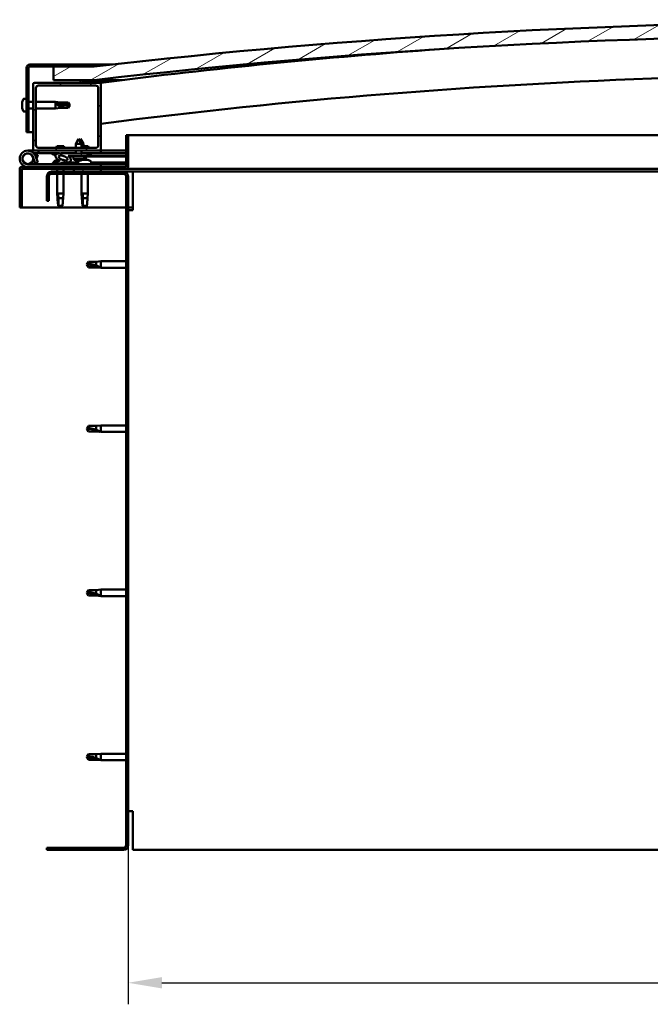
# Model space of a CAD drawing. Units: millimetres. Extents: x 23819 to 46089, y 51493 to 61557.
# Drawn here: x 34914 to 35379, y 54591 to 55317 of the extents above; entities that cross this region are included whole.
import ezdxf

# ---------------------------------------------------------------- set-up
doc = ezdxf.new("R2010")
doc.units = ezdxf.units.MM
for name, color, linetype, lineweight in [('Dimension (ISO)', 7, 'Continuous', 25), ('Hatch (ISO)', 7, 'Continuous', 18), ('Visible (ISO)', 7, 'Continuous', 50)]:
    doc.layers.add(name, color=color, linetype=linetype, lineweight=lineweight)
doc.styles.add('Note Text (ISO)', font='tahoma.ttf')
doc.dimstyles.new('Default (ISO)', dxfattribs={"dimscale": 5, "dimtxt": 5, "dimasz": 5, "dimexe": 3.175, "dimexo": 0, "dimgap": 0.762, "dimtad": 1, "dimdec": 0, "dimrnd": 1e-08, "dimzin": 0, "dimtxsty": 'Note Text (ISO)', "dimcen": 0.09, "dimdle": 10, "dimclrd": 256, "dimclre": 256, "dimclrt": 256, "dimazin": 0, "dimtfac": 0.70104, "dimtmove": 0, "dimatfit": 3, "dimfxl": 1, "dimtolj": 1, "dimtzin": 0, "dimlwd": -1, "dimlwe": -1, "dimarcsym": 0})
pattern_1 = [(120, (25306.614, 52591.54), (-13.748153, -7.9375), [])]
pattern_2 = [(45, (25306.614, 52591.54), (-11.22532, 11.22532), [])]

# ---------------------------------------------------------------- blocks, each defined once
blk = doc.blocks.new('*D26')
at = {"layer": 'Defpoints', "color": 0, "transparency": 16777216}
for p in [(34994.03, 54708.3), (36094.03, 54708.3), (36094.03, 54606.86)]:
    blk.add_point(p, dxfattribs=at)
at = {"layer": 'Dimension (ISO)', "transparency": 16777216}
for p, q in [((34994.03, 54708.3), (34994.03, 54590.98)), ((36094.03, 54708.3), (36094.03, 54590.98)), ((35019.03, 54606.86), (36069.03, 54606.86))]:
    blk.add_line(p, q, dxfattribs=at)
for points in [[(35019.03, 54611.03), (35019.03, 54602.69), (34994.03, 54606.86)], [(36069.03, 54611.03), (36069.03, 54602.69), (36094.03, 54606.86)]]:
    blk.add_solid(points, dxfattribs=at)
at = {"layer": 'Dimension (ISO)', "transparency": 16777216, "insert": (35523.17, 54636.69), "char_height": 25, "attachment_point": 1, "style": 'Note Text (ISO)'}
blk.add_mtext('\\A1;1100', dxfattribs=at)

msp = doc.modelspace()

# ---------------------------------------------------------------- hatches: boundary and pattern name
at = {"layer": 'Hatch (ISO)'}
h = msp.add_hatch(dxfattribs=at)
h.set_pattern_fill('ANSI31', color=256, scale=127, angle=-15, style=0)
h.set_pattern_definition([(30, (25306.614, 52591.54), (-7.9375, 13.748153), [])])
edge = h.paths.add_edge_path()
edge.add_line((36119.03, 55272.3), (36149.03, 55272.3))
edge.add_line((36149.03, 55272.3), (36149.03, 55282.3))
edge.add_line((36149.03, 55282.3), (36119.03, 55282.3))
edge.add_ellipse((35544.03, 50289.33), major_axis=(575, 4992.97), ratio=1, start_angle=0, end_angle=13.13871)
edge.add_line((34969.03, 55282.3), (34939.03, 55282.3))
edge.add_line((34939.03, 55282.3), (34939.03, 55272.3))
edge.add_line((34939.03, 55272.3), (34969.03, 55272.3))
edge.add_ellipse((35544.03, 50279.33), major_axis=(-575, 4992.97), ratio=1, start_angle=346.86129, end_angle=360, ccw=False)
h = msp.add_hatch(dxfattribs=at)
h.set_pattern_fill('ANSI31', color=256, scale=127, angle=75, style=0)
h.set_pattern_definition(pattern_1)
edge = h.paths.add_edge_path()
edge.add_line((34969.03, 55283.8), (34921.53, 55283.8))
edge.add_ellipse((34921.53, 55281.3), major_axis=(0, 2.5), ratio=1, start_angle=0, end_angle=90)
edge.add_line((34919.03, 55281.3), (34919.03, 55233.8))
edge.add_line((34919.03, 55233.8), (34920.53, 55233.8))
edge.add_line((34920.53, 55233.8), (34920.53, 55281.3))
edge.add_ellipse((34921.53, 55281.3), major_axis=(-1, 0), ratio=1, start_angle=270, end_angle=360, ccw=False)
edge.add_line((34921.53, 55282.3), (34939.03, 55282.3))
edge.add_line((34939.03, 55282.3), (34969.03, 55282.3))
edge.add_line((34969.03, 55282.3), (34969.03, 55283.8))
h = msp.add_hatch(dxfattribs=at)
h.set_pattern_fill('ANSI31', color=256, scale=127, angle=15, style=0)
h.set_pattern_definition([(60, (25306.614, 52591.54), (-13.748153, 7.9375), [])])
edge = h.paths.add_edge_path()
edge.add_line((36114.13, 55270.3), (36115.03, 55270.3))
edge.add_line((36115.03, 55270.3), (36128.93, 55270.3))
edge.add_ellipse((36128.93, 55270.4), major_axis=(0, -0.1), ratio=1, start_angle=0, end_angle=90)
edge.add_line((36129.03, 55270.4), (36129.03, 55272))
edge.add_ellipse((36128.93, 55272), major_axis=(0.1, 0), ratio=1, start_angle=0, end_angle=86.98358)
edge.add_ellipse((36121.53, 55131.57), major_axis=(7.41, 140.53), ratio=1, start_angle=0, end_angle=6.03285)
edge.add_ellipse((36114.13, 55272), major_axis=(-0.0053, 0.0999), ratio=1, start_angle=0, end_angle=86.98358)
edge.add_line((36114.03, 55272), (36114.03, 55270.4))
edge.add_ellipse((36114.13, 55270.4), major_axis=(-0.1, 0), ratio=1, start_angle=0, end_angle=90)
edge = h.paths.add_edge_path(flags=0)
edge.add_line((36115.03, 55270.98), (36115.03, 55271.08))
edge.add_ellipse((36121.53, 55059.88), major_axis=(-6.5, 211.2), ratio=1, start_angle=356.47438, end_angle=360, ccw=False)
edge.add_line((36128.03, 55271.08), (36128.03, 55270.98))
edge.add_line((36128.03, 55270.98), (36115.03, 55270.98))
edge = h.paths.add_edge_path()
edge.add_ellipse((34966.53, 55131.57), major_axis=(7.41, 140.53), ratio=1, start_angle=0, end_angle=6.03285)
edge.add_ellipse((34959.13, 55272), major_axis=(-0.0053, 0.0999), ratio=1, start_angle=0, end_angle=86.98358)
edge.add_line((34959.03, 55272), (34959.03, 55270.4))
edge.add_ellipse((34959.13, 55270.4), major_axis=(-0.1, 0), ratio=1, start_angle=0, end_angle=90)
edge.add_line((34959.13, 55270.3), (34973.03, 55270.3))
edge.add_line((34973.03, 55270.3), (34973.93, 55270.3))
edge.add_ellipse((34973.93, 55270.4), major_axis=(0, -0.1), ratio=1, start_angle=0, end_angle=90)
edge.add_line((34974.03, 55270.4), (34974.03, 55272))
edge.add_ellipse((34973.93, 55272), major_axis=(0.1, 0), ratio=1, start_angle=0, end_angle=86.98358)
edge = h.paths.add_edge_path(flags=0)
edge.add_ellipse((34966.53, 55059.88), major_axis=(-6.5, 211.2), ratio=1, start_angle=356.47438, end_angle=360)
edge.add_line((34960.03, 55271.08), (34960.03, 55270.98))
edge.add_line((34960.03, 55270.98), (34973.03, 55270.98))
edge.add_line((34973.03, 55270.98), (34973.03, 55271.08))
h = msp.add_hatch(dxfattribs=at)
h.set_pattern_fill('ANSI31', color=256, scale=127, style=0)
h.set_pattern_definition(pattern_2)
edge = h.paths.add_edge_path()
edge.add_line((34973.03, 55270.3), (34959.13, 55270.3))
edge.add_line((34959.13, 55270.3), (34925.03, 55270.3))
edge.add_ellipse((34925.03, 55269.3), major_axis=(0, 1), ratio=1, start_angle=0, end_angle=90)
edge.add_line((34924.03, 55269.3), (34924.03, 55221.3))
edge.add_ellipse((34925.03, 55221.3), major_axis=(-1, 0), ratio=1, start_angle=0, end_angle=90)
edge.add_line((34925.03, 55220.3), (34973.03, 55220.3))
edge.add_ellipse((34973.03, 55221.3), major_axis=(0, -1), ratio=1, start_angle=0, end_angle=90)
edge.add_line((34974.03, 55221.3), (34974.03, 55269.3))
edge.add_ellipse((34973.03, 55269.3), major_axis=(1, 0), ratio=1, start_angle=0, end_angle=90)
edge = h.paths.add_edge_path(flags=0)
edge.add_line((34970.03, 55222.3), (34928.03, 55222.3))
edge.add_ellipse((34928.03, 55224.3), major_axis=(0, -2), ratio=1, start_angle=270, end_angle=360, ccw=False)
edge.add_line((34926.03, 55224.3), (34926.03, 55266.3))
edge.add_ellipse((34928.03, 55266.3), major_axis=(-2, 0), ratio=1, start_angle=270, end_angle=360, ccw=False)
edge.add_line((34928.03, 55268.3), (34970.03, 55268.3))
edge.add_ellipse((34970.03, 55266.3), major_axis=(0, 2), ratio=1, start_angle=270, end_angle=360, ccw=False)
edge.add_line((34972.03, 55266.3), (34972.03, 55224.3))
edge.add_ellipse((34970.03, 55224.3), major_axis=(2, 0), ratio=1, start_angle=270, end_angle=360, ccw=False)
h = msp.add_hatch(dxfattribs=at)
h.set_pattern_fill('ANSI31', color=256, scale=127, angle=105, style=0)
h.set_pattern_definition([(150, (25306.614, 52591.54), (-7.9375, -13.748153), [])])
edge = h.paths.add_edge_path()
edge.add_line((34992.53, 55231.8), (34992.53, 55208.4))
edge.add_ellipse((34992.43, 55208.4), major_axis=(0.1, 0), ratio=1, start_angle=270, end_angle=360, ccw=False)
edge.add_line((34992.43, 55208.3), (34915.63, 55208.3))
edge.add_ellipse((34915.63, 55206.7), major_axis=(0, 1.6), ratio=1, start_angle=0, end_angle=90)
edge.add_line((34914.03, 55206.7), (34914.03, 55178.3))
edge.add_line((34914.03, 55178.3), (34915.53, 55178.3))
edge.add_line((34915.53, 55178.3), (34915.53, 55206.7))
edge.add_ellipse((34915.63, 55206.7), major_axis=(-0.1, 0), ratio=1, start_angle=270, end_angle=360, ccw=False)
edge.add_line((34915.63, 55206.8), (34954.03, 55206.8))
edge.add_line((34954.03, 55206.8), (34974.03, 55206.8))
edge.add_line((34974.03, 55206.8), (34992.43, 55206.8))
edge.add_ellipse((34992.43, 55208.4), major_axis=(0, -1.6), ratio=1, start_angle=0, end_angle=90)
edge.add_line((34994.03, 55208.4), (34994.03, 55231.8))
edge.add_line((34994.03, 55231.8), (34992.53, 55231.8))
h = msp.add_hatch(dxfattribs=at)
h.set_pattern_fill('ANSI31', color=256, scale=127, style=0)
h.set_pattern_definition(pattern_2)
edge = h.paths.add_edge_path()
edge.add_ellipse((34946.1, 55214.89), major_axis=(5.68, -1.95), ratio=0.5, start_angle=112.67817, end_angle=166.16787)
edge.add_line((34940.82, 55217.46), (34938.77, 55218.25))
edge.add_spline(control_points=[(34938.77, 55218.25), (34938.55, 55218.23), (34938.35, 55218.2), (34938.18, 55218.13), (34938.15, 55218.11), (34938.1, 55218.06), (34938.08, 55218.05), (34938.06, 55218.01), (34938.06, 55217.99), (34938.05, 55217.95), (34938.05, 55217.93), (34938.06, 55217.88), (34938.08, 55217.85), (34938.15, 55217.74), (34938.24, 55217.66), (34938.35, 55217.58)], knot_values=[-0.16442, -0.16442, -0.16442, -0.16442, -0.101333, -0.101333, -0.083519, -0.083519, -0.073396, -0.073396, -0.064995, -0.064995, -0.055469, -0.055469, -0.040525, -0.040525, 0, 0, 0, 0], degree=3, periodic=0)
edge.add_line((34938.35, 55217.58), (34940.44, 55216.87))
edge.add_ellipse((34946.1, 55214.89), major_axis=(5.68, -1.95), ratio=0.5, start_angle=179.52448, end_angle=249.2058)
edge.add_spline(control_points=[(34943.18, 55212.93), (34943.23, 55212.92), (34943.3, 55212.9), (34943.37, 55212.86), (34943.4, 55212.84), (34943.44, 55212.81), (34943.45, 55212.79), (34943.46, 55212.77), (34943.47, 55212.76), (34943.47, 55212.74), (34943.47, 55212.73), (34943.46, 55212.7), (34943.45, 55212.69), (34943.43, 55212.65), (34943.4, 55212.63), (34943.23, 55212.5), (34942.91, 55212.37), (34941.72, 55211.99), (34940.65, 55211.72), (34939.23, 55211.3), (34938.76, 55211.14), (34938.37, 55210.95), (34938.29, 55210.89), (34938.2, 55210.82), (34938.17, 55210.79), (34938.14, 55210.75), (34938.14, 55210.73), (34938.13, 55210.7), (34938.13, 55210.69), (34938.13, 55210.66), (34938.14, 55210.65), (34938.15, 55210.62), (34938.17, 55210.6), (34938.22, 55210.56), (34938.26, 55210.54), (34938.46, 55210.45), (34938.7, 55210.41), (34939.91, 55210.26), (34942, 55210.29), (34944.95, 55211.07), (34945.53, 55211.38), (34946.16, 55211.6), (34946.32, 55211.65), (34946.69, 55211.67), (34946.89, 55211.65), (34947.13, 55211.56)], knot_values=[-1.196411, -1.196411, -1.196411, -1.196411, -1.168436, -1.168436, -1.153501, -1.153501, -1.146106, -1.146106, -1.140743, -1.140743, -1.135228, -1.135228, -1.127465, -1.127465, -1.113689, -1.113689, -1.024154, -1.024154, -0.85793, -0.85793, -0.76389, -0.76389, -0.736093, -0.736093, -0.725394, -0.725394, -0.719663, -0.719663, -0.715221, -0.715221, -0.710427, -0.710427, -0.703311, -0.703311, -0.689557, -0.689557, -0.632773, -0.632773, -0.315911, -0.315911, -0.146512, -0.146512, -0.07812, -0.07812, 0, 0, 0, 0], degree=3, periodic=0)
edge.add_ellipse((34946.1, 55214.89), major_axis=(5.68, -1.95), ratio=0.5, start_angle=290.04812, end_angle=420.82422)
edge.add_line((34949.72, 55216.42), (34951.03, 55216.43))
edge.add_line((34951.03, 55216.43), (34964.03, 55216.45))
edge.add_line((34964.03, 55216.45), (34964.03, 55218.3))
edge.add_line((34964.03, 55218.3), (34944.81, 55218.26))
edge = h.paths.add_edge_path(flags=0)
edge.add_ellipse((34946.1, 55214.89), major_axis=(-3.31, 1.14), ratio=0.428571, start_angle=0, end_angle=360)
h = msp.add_hatch(dxfattribs=at)
h.set_pattern_fill('ANSI31', color=256, scale=127, angle=75, style=0)
h.set_pattern_definition(pattern_1)
h.paths.add_polyline_path([(34974.03, 55204.8), (34974.03, 55206.8), (34954.03, 55206.8), (34954.03, 55204.8)])
h.paths.add_polyline_path([(36139.03, 55204.8), (36139.03, 55206.8), (36119.03, 55206.8), (36119.03, 55204.8)])
h = msp.add_hatch(dxfattribs=at)
h.set_pattern_fill('ANSI31', color=256, scale=127, angle=90, style=0)
h.set_pattern_definition([(135, (25306.614, 52591.54), (-11.22532, -11.22532), [])])
edge = h.paths.add_edge_path()
edge.add_line((34934.03, 55201.3), (34934.03, 55183.3))
edge.add_line((34934.03, 55183.3), (34935.53, 55183.3))
edge.add_line((34935.53, 55183.3), (34935.53, 55201.3))
edge.add_ellipse((34937.53, 55201.3), major_axis=(-2, 0), ratio=1, start_angle=270, end_angle=360, ccw=False)
edge.add_line((34937.53, 55203.3), (34990.53, 55203.3))
edge.add_ellipse((34990.53, 55201.3), major_axis=(0, 2), ratio=1, start_angle=270, end_angle=360, ccw=False)
edge.add_line((34992.53, 55201.3), (34992.53, 54708.3))
edge.add_ellipse((34990.53, 54708.3), major_axis=(2, 0), ratio=1, start_angle=270, end_angle=360, ccw=False)
edge.add_line((34990.53, 54706.3), (34934.03, 54706.3))
edge.add_line((34934.03, 54706.3), (34934.03, 54704.8))
edge.add_line((34934.03, 54704.8), (34990.53, 54704.8))
edge.add_ellipse((34990.53, 54708.3), major_axis=(0, -3.5), ratio=1, start_angle=0, end_angle=90)
edge.add_line((34994.03, 54708.3), (34994.03, 55201.3))
edge.add_ellipse((34990.53, 55201.3), major_axis=(3.5, 0), ratio=1, start_angle=0, end_angle=90)
edge.add_line((34990.53, 55204.8), (34974.03, 55204.8))
edge.add_line((34974.03, 55204.8), (34954.03, 55204.8))
edge.add_line((34954.03, 55204.8), (34937.53, 55204.8))
edge.add_ellipse((34937.53, 55201.3), major_axis=(0, 3.5), ratio=1, start_angle=0, end_angle=90)

# ---------------------------------------------------------------- linework, layer by layer
at = {"layer": 'Visible (ISO)'}
for p, q in [((34919.03, 55281.3), (34919.03, 55233.8)), ((34920.53, 55233.8), (34920.53, 55281.3)), ((34969.03, 55283.8), (34921.53, 55283.8)), ((34921.53, 55282.3), (34969.03, 55282.3)), ((34969.03, 55282.3), (34939.03, 55282.3)), ((34939.03, 55282.3), (34939.03, 55272.3)), ((34969.03, 55283.8), (34982.21, 55283.8)), ((34969.03, 55282.3), (34969.03, 55283.8)), ((34939.03, 55272.3), (34969.03, 55272.3)), ((34959.03, 55272), (34959.03, 55270.4)), ((34975.03, 55272.3), (34969.03, 55272.3)), ((34974.03, 55270.4), (34974.03, 55272)), ((34975.03, 55272.1), (34975.03, 55272.3)), ((34989.32, 55272.3), (34975.03, 55272.3)), ((34975.03, 55272), (34975.03, 55272.1)), ((34975.03, 55272), (34975.03, 55270.51)), ((34924.03, 55269.3), (34924.03, 55221.3)), ((34973.03, 55270.3), (34925.03, 55270.3)), ((34926.03, 55224.3), (34926.03, 55266.3)), ((34928.03, 55268.3), (34970.03, 55268.3)), ((34959.13, 55270.3), (34973.93, 55270.3)), ((34960.03, 55270.98), (34960.03, 55271.08)), ((34973.03, 55270.98), (34960.03, 55270.98)), ((34972.03, 55266.3), (34972.03, 55224.3)), ((34973.03, 55271.08), (34973.03, 55270.98)), ((34973.37, 55270.3), (34973.37, 55270.24)), ((34974.03, 55221.3), (34974.03, 55269.3)), ((34917.14, 55258.55), (34919.03, 55258.55)), ((34915.79, 55256), (34915.79, 55256)), ((34915.79, 55256), (34915.79, 55255.98)), ((34915.79, 55254.99), (34915.79, 55255.98)), ((34915.79, 55254.94), (34915.79, 55254.99)), ((34915.79, 55254.8), (34915.79, 55254.94)), ((34915.79, 55254.8), (34915.79, 55254.61)), ((34915.79, 55252.79), (34915.79, 55254.61)), ((34915.79, 55252.79), (34915.79, 55252.74)), ((34915.79, 55252.6), (34915.79, 55252.74)), ((34915.79, 55252.6), (34915.79, 55252.56)), ((34915.79, 55252.44), (34915.79, 55252.56)), ((34915.79, 55252.56), (34915.8, 55252.56)), ((34915.79, 55252.43), (34915.79, 55252.44)), ((34915.79, 55252.44), (34915.79, 55252.44)), ((34915.79, 55251.59), (34915.79, 55252.43)), ((34915.79, 55251.59), (34915.79, 55251.59)), ((34915.79, 55251.59), (34915.79, 55251.59)), ((34920.53, 55256.2), (34924.03, 55256.2)), ((34920.53, 55251.4), (34924.03, 55251.4)), ((34926.03, 55256.2), (34940.53, 55256.2)), ((34926.03, 55251.4), (34940.53, 55251.4)), ((34940.53, 55251.4), (34940.53, 55256.2)), ((34944.1, 55255.85), (34940.53, 55256.2)), ((34944.1, 55251.75), (34940.53, 55251.4)), ((34941.46, 55254.85), (34944.1, 55254.74)), ((34944.1, 55254.74), (34944.1, 55255.85)), ((34944.1, 55255.85), (34949.85, 55255.85)), ((34944.1, 55254.74), (34949.85, 55254.74)), ((34944.1, 55251.75), (34944.1, 55252.92)), ((34944.1, 55251.75), (34949.85, 55251.75)), ((34949.85, 55254.74), (34949.85, 55255.85)), ((34951.03, 55253.8), (34949.85, 55255.85)), ((34949.85, 55254.74), (34951.03, 55253.8)), ((34951.03, 55253.8), (34949.85, 55251.75)), ((34949.85, 55251.75), (34949.85, 55252.04)), ((34917.14, 55249.05), (34919.03, 55249.05)), ((34919.03, 55233.8), (34920.53, 55233.8)), ((34924.03, 55233.8), (34920.53, 55233.8)), ((34957.51, 55228.94), (34955.42, 55225.23)), ((34957.51, 55228.94), (34959.62, 55225.24)), ((34959.01, 55228.94), (34958.26, 55227.62)), ((34959.01, 55228.94), (34961.12, 55225.24)), ((34992.53, 55231.8), (34992.53, 55208.4)), ((34994.03, 55231.8), (34992.53, 55231.8)), ((34994.03, 55231.8), (35408.51, 55231.8)), ((34994.03, 55208.4), (34994.03, 55231.8)), ((34970.03, 55222.3), (34928.03, 55222.3)), ((34946.64, 55223.6), (34941.42, 55223.6)), ((34959.62, 55225.24), (34955.42, 55225.23)), ((34955.42, 55222.3), (34955.42, 55225.23)), ((34961.12, 55225.24), (34959.62, 55225.24)), ((34959.62, 55222.3), (34959.62, 55225.24)), ((34964.64, 55223.6), (34959.62, 55223.6)), ((34961.12, 55223.6), (34961.12, 55225.24)), ((34920.03, 55220.3), (34925.03, 55220.3)), ((34923.79, 55215.66), (34925.56, 55210.8)), ((34923.79, 55212.93), (34924.29, 55214.3)), ((34928.03, 55218.3), (34924.5, 55218.3)), ((34925.03, 55220.3), (34973.03, 55220.3)), ((34925.32, 55217.13), (34925.56, 55217.8)), ((34925.56, 55217.8), (34927.44, 55217.11)), ((34927.44, 55211.48), (34925.67, 55216.35)), ((34927.44, 55217.11), (34926.41, 55214.3)), ((34928.03, 55220.3), (34928.03, 55218.3)), ((34928.03, 55218.3), (34942.93, 55218.3)), ((34938.35, 55217.58), (34940.44, 55216.87)), ((34940.82, 55217.46), (34938.77, 55218.25)), ((34939.28, 55218.25), (34938.77, 55218.25)), ((34939.28, 55218.19), (34939.28, 55218.3)), ((34941.82, 55213.54), (34942.25, 55213.54)), ((34944.52, 55218.3), (34955.43, 55218.3)), ((34964.03, 55218.3), (34944.81, 55218.26)), ((34945.45, 55213.54), (34946.16, 55213.54)), ((34946.23, 55213.54), (34946.16, 55213.54)), ((34946.23, 55213.54), (34946.24, 55213.54)), ((34948.78, 55218.27), (34948.78, 55218.3)), ((34949.72, 55216.42), (34964.03, 55216.45)), ((34964.03, 55216.45), (34951.03, 55216.43)), ((34951.03, 55216.43), (34951.03, 55215.93)), ((34951.03, 55215.93), (34955.03, 55215.93)), ((34953.7, 55214.08), (34953.53, 55215.93)), ((34961.38, 55214.1), (34953.7, 55214.08)), ((34960.04, 55215.94), (34955.03, 55215.93)), ((34955.4, 55213.21), (34955.42, 55213.21)), ((34955.43, 55218.28), (34955.43, 55220.3)), ((34957.07, 55213.21), (34958.01, 55213.21)), ((34957.24, 55212.92), (34957.26, 55213.21)), ((34957.84, 55212.92), (34957.82, 55213.21)), ((34959.63, 55218.29), (34959.63, 55220.3)), ((34959.63, 55218.3), (34974.03, 55218.3)), ((34959.66, 55213.22), (34959.68, 55213.22)), ((34960.04, 55215.94), (34964.03, 55215.95)), ((34960.48, 55213.54), (34960.46, 55213.54)), ((34960.48, 55213.54), (34960.56, 55213.54)), ((34960.56, 55213.54), (34960.79, 55213.54)), ((34960.56, 55213.54), (34960.56, 55213.52)), ((34960.79, 55213.54), (34962.59, 55213.54)), ((34961.38, 55214.1), (34961.53, 55215.94)), ((34962.87, 55214.1), (34961.38, 55214.1)), ((34962.59, 55213.54), (34962.91, 55213.54)), ((34962.87, 55214.1), (34963.03, 55215.95)), ((34962.99, 55213.54), (34962.91, 55213.54)), ((34962.99, 55213.54), (34964.16, 55213.54)), ((34964.03, 55216.45), (34964.03, 55218.3)), ((34965.79, 55217.2), (34964.03, 55217.2)), ((34964.03, 55216.45), (34992.53, 55216.5)), ((34964.03, 55216.45), (34992.53, 55216.5)), ((34964.03, 55215.95), (34964.03, 55216.45)), ((34964.03, 55215.95), (34992.53, 55216)), ((34964.23, 55213.54), (34964.16, 55213.54)), ((34964.23, 55213.54), (34964.24, 55213.54)), ((34966.78, 55218.19), (34966.78, 55218.3)), ((34973.03, 55220.3), (34974.03, 55220.3)), ((34974.03, 55220.3), (34974.03, 55218.3)), ((34992.53, 55220.3), (34974.03, 55220.3)), ((34974.03, 55218.39), (34992.53, 55218.42)), ((34974.03, 55218.31), (34992.53, 55218.34)), ((34914.03, 55206.8), (34914.03, 55206.8)), ((34914.03, 55206.7), (34914.03, 55206.8)), ((34914.03, 55206.7), (34914.03, 55178.3)), ((34915.53, 55178.3), (34915.53, 55206.7)), ((34992.43, 55208.3), (34915.63, 55208.3)), ((34915.63, 55206.8), (34992.43, 55206.8)), ((34974.03, 55210.3), (34920.03, 55210.3)), ((34925.56, 55210.8), (34927.44, 55211.48)), ((34939.28, 55212.18), (34939.28, 55211.31)), ((34939.28, 55210.35), (34939.28, 55210.3)), ((34941.63, 55206.8), (34941.63, 55204.8)), ((34946.43, 55206.8), (34946.43, 55204.8)), ((34948.78, 55211.45), (34957.28, 55211.47)), ((34948.78, 55211.46), (34948.78, 55210.3)), ((34948.78, 55210.34), (34957.28, 55210.35)), ((34974.03, 55206.8), (34954.03, 55206.8)), ((34954.03, 55206.8), (34954.03, 55204.8)), ((34956.83, 55212.9), (34956.83, 55212.92)), ((34957.28, 55212.18), (34957.28, 55210.3)), ((34958.25, 55212.9), (34958.25, 55212.92)), ((34966.78, 55212.18), (34966.78, 55210.3)), ((34966.78, 55211.48), (34992.53, 55211.53)), ((34966.78, 55210.37), (34992.53, 55210.41)), ((34974.03, 55208.3), (34974.03, 55210.3)), ((34974.03, 55204.8), (34974.03, 55206.8)), ((35408.22, 55206.8), (34992.43, 55206.8)), ((34934.03, 55201.3), (34934.03, 55183.3)), ((34935.53, 55183.3), (34935.53, 55201.3)), ((34990.53, 55204.8), (34937.53, 55204.8)), ((34937.53, 55203.3), (34990.53, 55203.3)), ((34941.63, 55203.3), (34941.63, 55188.8)), ((34946.43, 55203.3), (34946.43, 55188.8)), ((34954.03, 55204.8), (34974.03, 55204.8)), ((34959.63, 55203.3), (34959.63, 55188.8)), ((34964.43, 55203.3), (34964.43, 55188.8)), ((34997.53, 55204.8), (34990.53, 55204.8)), ((34992.53, 55201.3), (34992.53, 54708.3)), ((34994.03, 54708.3), (34994.03, 55201.3)), ((34997.53, 55204.8), (34997.53, 55201.3)), ((35408.2, 55204.8), (34997.53, 55204.8)), ((34997.53, 55201.3), (34997.53, 55176.3)), ((34941.63, 55188.8), (34946.43, 55188.8)), ((34941.96, 55185.47), (34941.63, 55188.8)), ((34942.55, 55187.87), (34942.72, 55185.23)), ((34942.72, 55185.23), (34942.72, 55179.48)), ((34942.72, 55185.23), (34946.08, 55185.23)), ((34946.1, 55185.47), (34946.43, 55188.8)), ((34959.63, 55188.8), (34964.43, 55188.8)), ((34959.96, 55185.47), (34959.63, 55188.8)), ((34960.55, 55187.87), (34960.72, 55185.23)), ((34960.72, 55185.23), (34960.72, 55179.48)), ((34960.72, 55185.23), (34964.08, 55185.23)), ((34964.1, 55185.47), (34964.43, 55188.8)), ((34914.03, 55178.3), (34915.53, 55178.3)), ((34992.53, 55178.3), (34915.53, 55178.3)), ((34934.03, 55183.3), (34935.53, 55183.3)), ((34942.72, 55179.48), (34944.03, 55178.3)), ((34942.72, 55179.48), (34945.69, 55179.48)), ((34960.72, 55179.48), (34962.03, 55178.3)), ((34960.72, 55179.48), (34963.69, 55179.48)), ((34997.53, 55178.3), (34994.03, 55178.3)), ((34994.03, 55176.3), (34997.53, 55176.3)), ((34963.53, 55136.3), (34964.71, 55138.35)), ((34963.53, 55136.3), (34964.71, 55134.25)), ((34964.71, 55134.33), (34963.53, 55136.3)), ((34964.71, 55138.35), (34964.71, 55136.73)), ((34970.46, 55138.35), (34964.71, 55138.35)), ((34964.71, 55134.33), (34964.71, 55134.25)), ((34970.46, 55134.33), (34964.71, 55134.33)), ((34970.46, 55134.25), (34964.71, 55134.25)), ((34970.46, 55138.35), (34974.03, 55138.7)), ((34970.46, 55138.35), (34970.46, 55135.55)), ((34970.46, 55134.33), (34970.46, 55134.25)), ((34973.1, 55134.08), (34970.46, 55134.33)), ((34970.46, 55134.25), (34974.03, 55133.9)), ((34974.03, 55138.7), (34974.03, 55133.9)), ((34992.53, 55138.7), (34974.03, 55138.7)), ((34992.53, 55133.9), (34974.03, 55133.9)), ((34963.53, 55015.3), (34964.71, 55017.35)), ((34964.71, 55017.35), (34964.71, 55015.73)), ((34970.46, 55017.35), (34964.71, 55017.35)), ((34970.46, 55017.35), (34974.03, 55017.7)), ((34970.46, 55017.35), (34970.46, 55014.55)), ((34974.03, 55017.7), (34974.03, 55012.9)), ((34992.53, 55017.7), (34974.03, 55017.7)), ((34963.53, 55015.3), (34964.71, 55013.25)), ((34964.71, 55013.33), (34963.53, 55015.3)), ((34964.71, 55013.33), (34964.71, 55013.25)), ((34970.46, 55013.33), (34964.71, 55013.33)), ((34970.46, 55013.25), (34964.71, 55013.25)), ((34970.46, 55013.33), (34970.46, 55013.25)), ((34973.1, 55013.08), (34970.46, 55013.33)), ((34970.46, 55013.25), (34974.03, 55012.9)), ((34992.53, 55012.9), (34974.03, 55012.9)), ((34963.53, 54894.3), (34964.71, 54896.35)), ((34963.53, 54894.3), (34964.71, 54892.25)), ((34964.71, 54892.33), (34963.53, 54894.3)), ((34964.71, 54896.35), (34964.71, 54894.73)), ((34970.46, 54896.35), (34964.71, 54896.35)), ((34970.46, 54896.35), (34974.03, 54896.7)), ((34970.46, 54896.35), (34970.46, 54893.55)), ((34974.03, 54896.7), (34974.03, 54891.9)), ((34992.53, 54896.7), (34974.03, 54896.7)), ((34964.71, 54892.33), (34964.71, 54892.25)), ((34970.46, 54892.33), (34964.71, 54892.33)), ((34970.46, 54892.25), (34964.71, 54892.25)), ((34970.46, 54892.33), (34970.46, 54892.25)), ((34973.1, 54892.08), (34970.46, 54892.33)), ((34970.46, 54892.25), (34974.03, 54891.9)), ((34992.53, 54891.9), (34974.03, 54891.9)), ((34963.53, 54773.3), (34964.71, 54775.35)), ((34963.53, 54773.3), (34964.71, 54771.25)), ((34964.71, 54771.33), (34963.53, 54773.3)), ((34964.71, 54775.35), (34964.71, 54773.73)), ((34970.46, 54775.35), (34964.71, 54775.35)), ((34964.71, 54771.33), (34964.71, 54771.25)), ((34970.46, 54771.33), (34964.71, 54771.33)), ((34970.46, 54771.25), (34964.71, 54771.25)), ((34970.46, 54775.35), (34974.03, 54775.7)), ((34970.46, 54775.35), (34970.46, 54772.55)), ((34970.46, 54771.33), (34970.46, 54771.25)), ((34973.1, 54771.08), (34970.46, 54771.33)), ((34970.46, 54771.25), (34974.03, 54770.9)), ((34974.03, 54775.7), (34974.03, 54770.9)), ((34992.53, 54775.7), (34974.03, 54775.7)), ((34992.53, 54770.9), (34974.03, 54770.9)), ((34997.53, 54733.3), (34994.03, 54733.3)), ((34997.53, 54733.3), (34997.53, 54708.3)), ((34990.53, 54706.3), (34934.03, 54706.3)), ((34934.03, 54706.3), (34934.03, 54704.8)), ((34997.53, 54704.8), (34997.53, 54708.3)), ((34934.03, 54704.8), (34990.53, 54704.8)), ((34997.53, 54704.8), (35402.47, 54704.8))]:
    msp.add_line(p, q, dxfattribs=at)
msp.add_circle((34920.03, 55214.3), 3.9, dxfattribs=at)
for centre, radius, start, end in [((35544.03, 50289.33), 5025.97, 83.43065, 96.56935), ((35544.03, 50279.33), 5025.97, 83.43065, 96.56935), ((35543.7, 50785.58), 4520.83, 94.05706, 97.23907), ((34921.53, 55281.3), 2.5, 90, 180), ((34921.53, 55281.3), 1, 90, 180), ((34959.13, 55272), 0.1, 93.01642, 180), ((34966.53, 55131.57), 140.72, 86.98358, 93.01642), ((34966.53, 55059.88), 211.3, 88.23719, 91.76281), ((34973.93, 55272), 0.1, 0, 86.98358), ((35543.7, 50785.58), 4490.83, 91.91766, 97.28767), ((34925.03, 55269.3), 1, 90, 180), ((34928.03, 55266.3), 2, 90, 180), ((34959.13, 55270.4), 0.1, 180, 270), ((34970.03, 55266.3), 2, 0, 90), ((34973.03, 55269.3), 1, 0, 90), ((34973.93, 55270.4), 0.1, 270, 0), ((34923.48, 55253.8), 8, 144.31467, 163.74209), ((34917.14, 55258.35), 0.2, 90, 144.31467), ((34923.48, 55253.8), 8, 163.74209, 163.99232), ((34923.48, 55253.8), 8, 196.00768, 196.25791), ((34923.48, 55253.8), 8, 196.25791, 215.68533), ((34917.14, 55249.25), 0.2, 215.68533, 270), ((34925.03, 55221.3), 1, 180, 270), ((34928.03, 55224.3), 2, 180, 270), ((34950.09, 55219.72), 9.5, 155.94972, 164.29493), ((34937.97, 55219.72), 9.5, 15.70507, 24.05028), ((34955.97, 55219.72), 9.5, 15.70507, 24.05028), ((34970.03, 55224.3), 2, 270, 0), ((34973.03, 55221.3), 1, 270, 0), ((34920.03, 55214.3), 6, 20, 270), ((34920.03, 55214.3), 4, 20, 270), ((34940.27, 55218.19), 0.99, 180, 187.64117), ((34944.03, 55205.85), 8, 106.00768, 125.68533), ((34944.03, 55205.85), 8, 64.90656, 73.99232), ((34957.53, 55219.34), 6.5, 233.9014, 250.2155), ((34955.4, 55213.41), 0.206, 250.2155, 270.09702), ((34959.68, 55213.42), 0.206, 270.09702, 289.97855), ((34957.53, 55219.34), 6.5, 289.97855, 306.29265), ((34959.03, 55219.34), 6.5, 296.77758, 306.29265), ((34962.03, 55205.85), 8, 54.31467, 73.99232), ((34965.79, 55218.19), 0.99, 270, 0), ((34915.63, 55206.7), 1.6, 90, 180), ((34915.63, 55206.7), 0.1, 90, 180), ((34920.03, 55214.3), 4, 270, 340), ((34920.03, 55214.3), 6, 318.18969, 331.81031), ((34939.48, 55212.18), 0.2, 125.68533, 180), ((34957.48, 55212.18), 0.2, 125.68533, 180), ((34962.03, 55205.85), 8, 118.15371, 125.68533), ((34966.58, 55212.18), 0.2, 0, 54.31467), ((34992.43, 55208.4), 0.1, 270, 0), ((34992.43, 55208.4), 1.6, 270, 0), ((34937.53, 55201.3), 3.5, 90, 180), ((34937.53, 55201.3), 2, 90, 180), ((34990.53, 55201.3), 3.5, 0, 90), ((34990.53, 55201.3), 2, 0, 90), ((34990.53, 54708.3), 2, 270, 0), ((34990.53, 54708.3), 3.5, 270, 0)]:
    msp.add_arc(centre, radius, start, end, dxfattribs=at)
for centre, major_axis, ratio, start_param, end_param in [((34951.03, 55263.42), (21, 0), 0.458139, 4.239024, 4.712389), ((34946.1, 55214.89), (5.68, -1.95), 0.5, 3.133293, 4.349462), ((34946.1, 55214.89), (5.68, -1.95), 0.5, 1.966605, 2.900176), ((34946.1, 55214.89), (5.68, -1.95), 0.5, 5.062295, 7.344768), ((34957.45, 55219.3), (-2.83, 5.83), 0.979749, 2.351624, 2.529771), ((34957.97, 55219.3), (-0.56, -6.46), 0.180266, 5.951633, 6.12978), ((34957.09, 55219.3), (0.59, -6.46), 0.180266, 0.153405, 0.331552), ((34957.61, 55219.3), (-2.81, -5.84), 0.979749, 0.611822, 0.789969), ((34955.82, 55217.79), (3.84, -4.25), 0.664926, 5.510896, 5.582433), ((34959.58, 55217.8), (-3.43, -4.58), 0.554863, 0.162804, 0.234341), ((34956.57, 55212.58), (-0.224, -0.452), 0.299538, 2.511352, 2.574157), ((34958.95, 55219.3), (-2.83, 5.83), 0.979749, 2.412655, 2.507165), ((34959.24, 55217.8), (3.82, 4.26), 0.664926, 3.842345, 3.913882), ((34955.48, 55217.79), (3.45, -4.57), 0.554863, 6.048844, 6.120382), ((34958.51, 55212.58), (-0.226, 0.451), 0.299538, 0.567435, 0.630241), ((34963.53, 55116.12), (-21, 0), 0.960856, 4.239024, 4.712389), ((34963.53, 54995.12), (-21, 0), 0.960856, 4.239024, 4.712389), ((34963.53, 54874.12), (-21, 0), 0.960856, 4.239024, 4.712389), ((34963.53, 54753.12), (-21, 0), 0.960856, 4.239024, 4.712389)]:
    msp.add_ellipse(centre, major_axis=major_axis, ratio=ratio, start_param=start_param, end_param=end_param, dxfattribs=at)
msp.add_ellipse((34946.1, 55214.89), major_axis=(-3.31, 1.14), ratio=0.428571, dxfattribs=at)
for points, knots in [([(34915.79, 55256), (34915.8, 55256.02), (34915.8, 55256.04), (34915.8, 55256.05), (34915.8, 55256.04), (34915.8, 55256.02), (34915.79, 55256), (34915.79, 55255.98)], [0.17438702, 0.17438702, 0.17438702, 0.17438702, 0.18896797, 0.18896797, 0.20586323, 0.20586323, 0.21737851, 0.21737851, 0.21737851, 0.21737851]), ([(34915.79, 55254.99), (34915.8, 55254.97), (34915.8, 55254.93), (34915.8, 55254.84), (34915.8, 55254.78), (34915.8, 55254.69), (34915.79, 55254.65), (34915.79, 55254.61)], [0.17438702, 0.17438702, 0.17438702, 0.17438702, 0.18896797, 0.18896797, 0.20586323, 0.20586323, 0.21737852, 0.21737852, 0.21737852, 0.21737852]), ([(34915.79, 55252.79), (34915.8, 55252.74), (34915.8, 55252.69), (34915.8, 55252.59), (34915.8, 55252.54), (34915.8, 55252.47), (34915.79, 55252.45), (34915.79, 55252.43)], [0.17438702, 0.17438702, 0.17438702, 0.17438702, 0.18896797, 0.18896797, 0.20586323, 0.20586323, 0.21737852, 0.21737852, 0.21737852, 0.21737852]), ([(34944.1, 55252.92), (34943.84, 55252.99), (34943.59, 55253.07), (34943.01, 55253.3), (34942.69, 55253.45), (34942.11, 55253.82), (34941.81, 55254.07), (34941.58, 55254.41), (34941.54, 55254.5), (34941.47, 55254.68), (34941.46, 55254.77), (34941.46, 55254.85)], [0.9722954, 0.9722954, 0.9722954, 0.9722954, 1.054543, 1.054543, 1.1645704, 1.1645704, 1.2620554, 1.2620554, 1.289972, 1.289972, 1.3178886, 1.3178886, 1.3178886, 1.3178886]), ([(34949.85, 55252.04), (34949.51, 55252.05), (34949.18, 55252.06), (34948.09, 55252.13), (34947.35, 55252.19), (34945.89, 55252.41), (34945.19, 55252.56), (34944.38, 55252.82), (34944.24, 55252.87), (34944.1, 55252.92)], [1.0296095, 1.0296095, 1.0296095, 1.0296095, 1.1266468, 1.1266468, 1.3399415, 1.3399415, 1.5532361, 1.5532361, 1.5988171, 1.5988171, 1.5988171, 1.5988171]), ([(34938.77, 55218.25), (34938.55, 55218.23), (34938.35, 55218.2), (34938.18, 55218.13), (34938.15, 55218.11), (34938.1, 55218.06), (34938.08, 55218.05), (34938.06, 55218.01), (34938.06, 55217.99), (34938.05, 55217.95), (34938.05, 55217.93), (34938.06, 55217.88), (34938.08, 55217.85), (34938.15, 55217.74), (34938.24, 55217.66), (34938.35, 55217.58)], [-0.1644204, -0.1644204, -0.1644204, -0.1644204, -0.1013331, -0.1013331, -0.0835187, -0.0835187, -0.0733956, -0.0733956, -0.0649949, -0.0649949, -0.0554692, -0.0554692, -0.0405249, -0.0405249, 0, 0, 0, 0]), ([(34946.23, 55213.54), (34946.25, 55213.53), (34946.25, 55213.53), (34946.25, 55213.52), (34946.24, 55213.52), (34946.2, 55213.53), (34946.18, 55213.53), (34946.16, 55213.54)], [0.17438702, 0.17438702, 0.17438702, 0.17438702, 0.18896797, 0.18896797, 0.20586323, 0.20586323, 0.21737852, 0.21737852, 0.21737852, 0.21737852]), ([(34960.79, 55213.54), (34960.74, 55213.53), (34960.69, 55213.53), (34960.6, 55213.52), (34960.55, 55213.52), (34960.5, 55213.53), (34960.48, 55213.53), (34960.46, 55213.54)], [0.17438702, 0.17438702, 0.17438702, 0.17438702, 0.18896797, 0.18896797, 0.20586323, 0.20586323, 0.21719145, 0.21719145, 0.21719145, 0.21719145]), ([(34962.99, 55213.54), (34962.96, 55213.53), (34962.92, 55213.53), (34962.82, 55213.52), (34962.76, 55213.52), (34962.67, 55213.53), (34962.63, 55213.53), (34962.59, 55213.54)], [0.17438702, 0.17438702, 0.17438702, 0.17438702, 0.18896797, 0.18896797, 0.20586323, 0.20586323, 0.21737852, 0.21737852, 0.21737852, 0.21737852]), ([(34964.23, 55213.54), (34964.25, 55213.53), (34964.25, 55213.53), (34964.25, 55213.52), (34964.24, 55213.52), (34964.2, 55213.53), (34964.18, 55213.53), (34964.16, 55213.54)], [0.17438702, 0.17438702, 0.17438702, 0.17438702, 0.18896797, 0.18896797, 0.20586323, 0.20586323, 0.21737852, 0.21737852, 0.21737852, 0.21737852]), ([(34943.18, 55212.93), (34943.23, 55212.92), (34943.3, 55212.9), (34943.37, 55212.86), (34943.4, 55212.84), (34943.44, 55212.81), (34943.45, 55212.79), (34943.46, 55212.77), (34943.47, 55212.76), (34943.47, 55212.74), (34943.47, 55212.73), (34943.46, 55212.7), (34943.45, 55212.69), (34943.43, 55212.65), (34943.4, 55212.63), (34943.23, 55212.5), (34942.91, 55212.37), (34941.72, 55211.99), (34940.65, 55211.72), (34939.23, 55211.3), (34938.76, 55211.14), (34938.37, 55210.95), (34938.29, 55210.89), (34938.2, 55210.82), (34938.17, 55210.79), (34938.14, 55210.75), (34938.14, 55210.73), (34938.13, 55210.7), (34938.13, 55210.69), (34938.13, 55210.66), (34938.14, 55210.65), (34938.15, 55210.62), (34938.17, 55210.6), (34938.22, 55210.56), (34938.26, 55210.54), (34938.46, 55210.45), (34938.7, 55210.41), (34939.91, 55210.26), (34942, 55210.29), (34944.95, 55211.07), (34945.53, 55211.38), (34946.16, 55211.6), (34946.32, 55211.65), (34946.69, 55211.67), (34946.89, 55211.65), (34947.13, 55211.56)], [-1.196411, -1.196411, -1.196411, -1.196411, -1.168436, -1.168436, -1.153501, -1.153501, -1.146106, -1.146106, -1.140743, -1.140743, -1.135228, -1.135228, -1.127465, -1.127465, -1.113689, -1.113689, -1.024154, -1.024154, -0.85793, -0.85793, -0.76389, -0.76389, -0.736093, -0.736093, -0.725394, -0.725394, -0.719663, -0.719663, -0.715221, -0.715221, -0.710427, -0.710427, -0.703311, -0.703311, -0.689557, -0.689557, -0.632773, -0.632773, -0.315911, -0.315911, -0.146512, -0.146512, -0.07812, -0.07812, 0, 0, 0, 0]), ([(34956.83, 55212.9), (34956.83, 55212.9), (34956.83, 55212.9), (34956.83, 55212.9), (34956.82, 55212.9), (34956.79, 55212.89), (34956.77, 55212.89), (34956.72, 55212.9), (34956.68, 55212.9), (34956.61, 55212.91), (34956.57, 55212.91), (34956.52, 55212.92), (34956.5, 55212.93), (34956.48, 55212.93)], [0.02178159, 0.02178159, 0.02178159, 0.02178159, 0.02232447, 0.02232447, 0.03332398, 0.03332398, 0.04432349, 0.04432349, 0.05536276, 0.05536276, 0.06640202, 0.06640202, 0.07177151, 0.07177151, 0.07177151, 0.07177151]), ([(34957.23, 55212.93), (34957.24, 55212.92), (34957.24, 55212.92), (34957.22, 55212.91), (34957.2, 55212.9), (34957.16, 55212.9), (34957.13, 55212.9), (34957.07, 55212.89), (34957.03, 55212.9), (34956.98, 55212.9), (34956.96, 55212.9), (34956.94, 55212.9)], [0, 0, 0, 0, 0.01116716, 0.01116716, 0.02233431, 0.02233431, 0.03329353, 0.03329353, 0.04425275, 0.04425275, 0.04996652, 0.04996652, 0.04996652, 0.04996652]), ([(34958.14, 55212.9), (34958.14, 55212.9), (34958.14, 55212.9), (34958.1, 55212.9), (34958.06, 55212.9), (34957.99, 55212.9), (34957.96, 55212.9), (34957.9, 55212.9), (34957.88, 55212.9), (34957.85, 55212.91), (34957.84, 55212.92), (34957.84, 55212.92), (34957.84, 55212.93), (34957.85, 55212.93)], [0.0217824, 0.0217824, 0.0217824, 0.0217824, 0.02240783, 0.02240783, 0.03336567, 0.03336567, 0.04432351, 0.04432351, 0.05536278, 0.05536278, 0.06640205, 0.06640205, 0.07177154, 0.07177154, 0.07177154, 0.07177154]), ([(34958.25, 55212.9), (34958.25, 55212.9), (34958.24, 55212.9), (34958.22, 55212.9), (34958.19, 55212.9), (34958.15, 55212.91)], [0.0427845, 0.0427845, 0.0427845, 0.0427845, 0.04432351, 0.04432351, 0.05477551, 0.05477551, 0.05477551, 0.05477551]), ([(34958.59, 55212.93), (34958.56, 55212.93), (34958.52, 55212.92), (34958.44, 55212.91), (34958.41, 55212.9), (34958.34, 55212.9), (34958.32, 55212.9), (34958.28, 55212.9), (34958.26, 55212.9), (34958.25, 55212.9), (34958.25, 55212.9), (34958.25, 55212.9)], [0, 0, 0, 0, 0.01116716, 0.01116716, 0.02233431, 0.02233431, 0.03329353, 0.03329353, 0.04425275, 0.04425275, 0.04996746, 0.04996746, 0.04996746, 0.04996746]), ([(34941.98, 55185.23), (34941.95, 55185.48), (34941.93, 55185.74), (34941.9, 55186.32), (34941.9, 55186.64), (34941.97, 55187.21), (34942.04, 55187.51), (34942.23, 55187.74), (34942.28, 55187.79), (34942.41, 55187.85), (34942.48, 55187.87), (34942.55, 55187.87)], [0.9725494, 0.9725494, 0.9725494, 0.9725494, 1.0547969, 1.0547969, 1.1648244, 1.1648244, 1.2623094, 1.2623094, 1.290226, 1.290226, 1.3181426, 1.3181426, 1.3181426, 1.3181426]), ([(34942.37, 55179.48), (34942.36, 55179.81), (34942.35, 55180.15), (34942.28, 55181.23), (34942.22, 55181.98), (34942.09, 55183.43), (34942.03, 55184.14), (34941.99, 55184.95), (34941.98, 55185.09), (34941.98, 55185.23)], [1.0298299, 1.0298299, 1.0298299, 1.0298299, 1.1268672, 1.1268672, 1.3401618, 1.3401618, 1.5534565, 1.5534565, 1.5990374, 1.5990374, 1.5990374, 1.5990374]), ([(34945.69, 55179.48), (34945.7, 55179.81), (34945.71, 55180.15), (34945.78, 55181.23), (34945.84, 55181.98), (34945.97, 55183.43), (34946.03, 55184.14), (34946.07, 55184.95), (34946.08, 55185.09), (34946.08, 55185.23)], [1.0296095, 1.0296095, 1.0296095, 1.0296095, 1.1266468, 1.1266468, 1.3399415, 1.3399415, 1.5532361, 1.5532361, 1.5988171, 1.5988171, 1.5988171, 1.5988171]), ([(34959.98, 55185.23), (34959.95, 55185.48), (34959.93, 55185.74), (34959.9, 55186.32), (34959.9, 55186.64), (34959.97, 55187.21), (34960.04, 55187.51), (34960.23, 55187.74), (34960.28, 55187.79), (34960.41, 55187.85), (34960.48, 55187.87), (34960.55, 55187.87)], [0.9725494, 0.9725494, 0.9725494, 0.9725494, 1.0547969, 1.0547969, 1.1648244, 1.1648244, 1.2623094, 1.2623094, 1.290226, 1.290226, 1.3181426, 1.3181426, 1.3181426, 1.3181426]), ([(34960.37, 55179.48), (34960.36, 55179.81), (34960.35, 55180.15), (34960.28, 55181.23), (34960.22, 55181.98), (34960.09, 55183.43), (34960.03, 55184.14), (34959.99, 55184.95), (34959.98, 55185.09), (34959.98, 55185.23)], [1.0298299, 1.0298299, 1.0298299, 1.0298299, 1.1268672, 1.1268672, 1.3401618, 1.3401618, 1.5534565, 1.5534565, 1.5990374, 1.5990374, 1.5990374, 1.5990374]), ([(34963.69, 55179.48), (34963.7, 55179.81), (34963.71, 55180.15), (34963.78, 55181.23), (34963.84, 55181.98), (34963.97, 55183.43), (34964.03, 55184.14), (34964.07, 55184.95), (34964.08, 55185.09), (34964.08, 55185.23)], [1.0296095, 1.0296095, 1.0296095, 1.0296095, 1.1266468, 1.1266468, 1.3399415, 1.3399415, 1.5532361, 1.5532361, 1.5988171, 1.5988171, 1.5988171, 1.5988171]), ([(34964.71, 55136.73), (34965.05, 55136.72), (34965.38, 55136.69), (34966.47, 55136.58), (34967.21, 55136.46), (34968.67, 55136.14), (34969.37, 55135.94), (34970.18, 55135.66), (34970.32, 55135.61), (34970.46, 55135.55)], [1.0296095, 1.0296095, 1.0296095, 1.0296095, 1.1266468, 1.1266468, 1.3399415, 1.3399415, 1.5532361, 1.5532361, 1.5988171, 1.5988171, 1.5988171, 1.5988171]), ([(34970.46, 55135.55), (34970.72, 55135.46), (34970.97, 55135.36), (34971.55, 55135.11), (34971.87, 55134.96), (34972.45, 55134.64), (34972.75, 55134.46), (34972.98, 55134.26), (34973.02, 55134.22), (34973.09, 55134.14), (34973.1, 55134.1), (34973.1, 55134.08)], [0.9722954, 0.9722954, 0.9722954, 0.9722954, 1.054543, 1.054543, 1.1645704, 1.1645704, 1.2620554, 1.2620554, 1.289972, 1.289972, 1.3178886, 1.3178886, 1.3178886, 1.3178886]), ([(34964.71, 55015.73), (34965.05, 55015.72), (34965.38, 55015.69), (34966.47, 55015.58), (34967.21, 55015.46), (34968.67, 55015.14), (34969.37, 55014.94), (34970.18, 55014.66), (34970.32, 55014.61), (34970.46, 55014.55)], [1.0296095, 1.0296095, 1.0296095, 1.0296095, 1.1266468, 1.1266468, 1.3399415, 1.3399415, 1.5532361, 1.5532361, 1.5988171, 1.5988171, 1.5988171, 1.5988171]), ([(34970.46, 55014.55), (34970.72, 55014.46), (34970.97, 55014.36), (34971.55, 55014.11), (34971.87, 55013.96), (34972.45, 55013.64), (34972.75, 55013.46), (34972.98, 55013.26), (34973.02, 55013.22), (34973.09, 55013.14), (34973.1, 55013.1), (34973.1, 55013.08)], [0.9722954, 0.9722954, 0.9722954, 0.9722954, 1.054543, 1.054543, 1.1645704, 1.1645704, 1.2620554, 1.2620554, 1.289972, 1.289972, 1.3178886, 1.3178886, 1.3178886, 1.3178886]), ([(34964.71, 54894.73), (34965.05, 54894.72), (34965.38, 54894.69), (34966.47, 54894.58), (34967.21, 54894.46), (34968.67, 54894.14), (34969.37, 54893.94), (34970.18, 54893.66), (34970.32, 54893.61), (34970.46, 54893.55)], [1.0296095, 1.0296095, 1.0296095, 1.0296095, 1.1266468, 1.1266468, 1.3399415, 1.3399415, 1.5532361, 1.5532361, 1.5988171, 1.5988171, 1.5988171, 1.5988171]), ([(34970.46, 54893.55), (34970.72, 54893.46), (34970.97, 54893.36), (34971.55, 54893.11), (34971.87, 54892.96), (34972.45, 54892.64), (34972.75, 54892.46), (34972.98, 54892.26), (34973.02, 54892.22), (34973.09, 54892.14), (34973.1, 54892.1), (34973.1, 54892.08)], [0.9722954, 0.9722954, 0.9722954, 0.9722954, 1.054543, 1.054543, 1.1645704, 1.1645704, 1.2620554, 1.2620554, 1.289972, 1.289972, 1.3178886, 1.3178886, 1.3178886, 1.3178886]), ([(34964.71, 54773.73), (34965.05, 54773.72), (34965.38, 54773.69), (34966.47, 54773.58), (34967.21, 54773.46), (34968.67, 54773.14), (34969.37, 54772.94), (34970.18, 54772.66), (34970.32, 54772.61), (34970.46, 54772.55)], [1.0296095, 1.0296095, 1.0296095, 1.0296095, 1.1266468, 1.1266468, 1.3399415, 1.3399415, 1.5532361, 1.5532361, 1.5988171, 1.5988171, 1.5988171, 1.5988171]), ([(34970.46, 54772.55), (34970.72, 54772.46), (34970.97, 54772.36), (34971.55, 54772.11), (34971.87, 54771.96), (34972.45, 54771.64), (34972.75, 54771.46), (34972.98, 54771.26), (34973.02, 54771.22), (34973.09, 54771.14), (34973.1, 54771.1), (34973.1, 54771.08)], [0.9722954, 0.9722954, 0.9722954, 0.9722954, 1.054543, 1.054543, 1.1645704, 1.1645704, 1.2620554, 1.2620554, 1.289972, 1.289972, 1.3178886, 1.3178886, 1.3178886, 1.3178886])]:
    msp.add_open_spline(points, degree=3, knots=knots, dxfattribs=at)
for points in [[(34915.79, 55254.97), (34915.79, 55254.96), (34915.79, 55254.95), (34915.79, 55254.94)], [(34915.79, 55254.8), (34915.79, 55254.84), (34915.8, 55254.88), (34915.8, 55254.92)], [(34915.79, 55252.76), (34915.79, 55252.75), (34915.79, 55252.74), (34915.79, 55252.74)], [(34915.79, 55252.6), (34915.79, 55252.62), (34915.8, 55252.65), (34915.8, 55252.68)], [(34915.79, 55251.58), (34915.79, 55251.58), (34915.79, 55251.59), (34915.79, 55251.59)], [(34915.79, 55251.59), (34915.79, 55251.58), (34915.8, 55251.56), (34915.8, 55251.56)], [(34951.03, 55253.8), (34950.65, 55253.21), (34950.25, 55252.61), (34949.85, 55252.04)], [(34957.07, 55213.21), (34957.06, 55213.21), (34957.06, 55213.22), (34957.05, 55213.22)], [(34958.02, 55213.22), (34958.02, 55213.22), (34958.01, 55213.21), (34958.01, 55213.21)], [(34946.08, 55185.23), (34946.09, 55185.31), (34946.1, 55185.39), (34946.1, 55185.47)], [(34964.08, 55185.23), (34964.09, 55185.31), (34964.1, 55185.39), (34964.1, 55185.47)], [(34944.03, 55178.3), (34943.52, 55178.68), (34942.96, 55179.08), (34942.37, 55179.48)], [(34944.03, 55178.3), (34944.54, 55178.68), (34945.1, 55179.08), (34945.69, 55179.48)], [(34962.03, 55178.3), (34961.52, 55178.68), (34960.96, 55179.08), (34960.37, 55179.48)], [(34962.03, 55178.3), (34962.54, 55178.68), (34963.1, 55179.08), (34963.69, 55179.48)], [(34963.53, 55136.3), (34963.91, 55136.48), (34964.31, 55136.63), (34964.71, 55136.73)], [(34963.53, 55015.3), (34963.91, 55015.48), (34964.31, 55015.63), (34964.71, 55015.73)], [(34963.53, 54894.3), (34963.91, 54894.48), (34964.31, 54894.63), (34964.71, 54894.73)], [(34963.53, 54773.3), (34963.91, 54773.48), (34964.31, 54773.63), (34964.71, 54773.73)]]:
    msp.add_open_spline(points, degree=3, dxfattribs=at)

# ---------------------------------------------------------------- dimensions: what is measured, and where the dimension line sits
at = {"layer": 'Dimension (ISO)'}
dim = msp.add_linear_dim(base=(36094.03, 54606.86), p1=(34994.03, 54708.3), p2=(36094.03, 54708.3), angle=180, dimstyle='Default (ISO)', override={"dimdec": 0, "dimlfac": 1, "dimtp": 0, "dimtm": 0, "dimtdec": 2, "dimtofl": 0, "dimatfit": 1}, dxfattribs=at)
dim.commit()
dim.dimension.update_dxf_attribs({"geometry": '*D26', "text_midpoint": (35558.11, 54606.86), "dimtype": 160})

doc.saveas('drawing.dxf')
